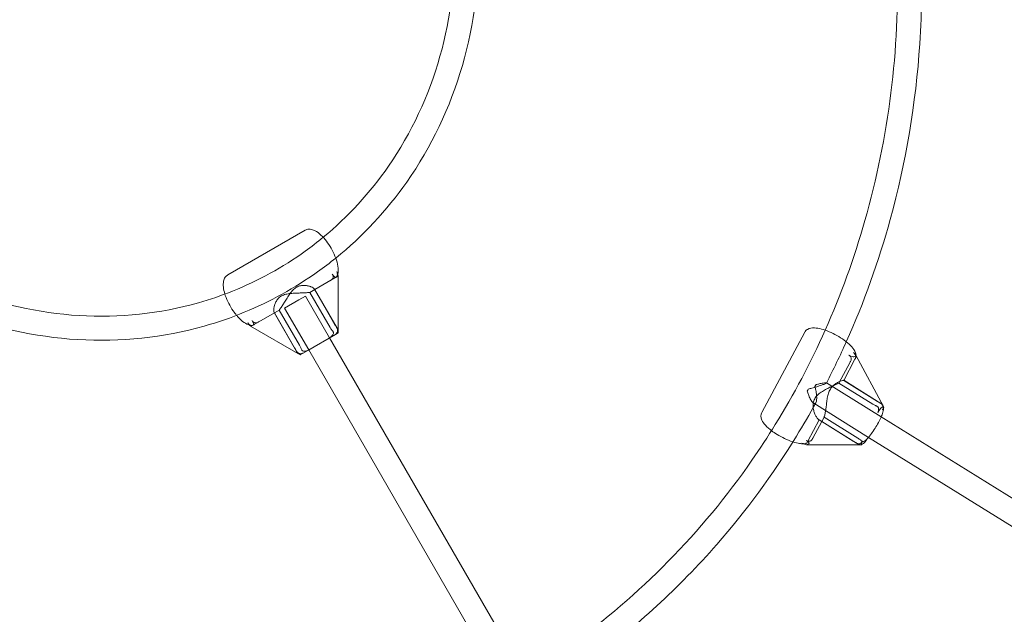
# Model space of a CAD drawing. Units: millimetres. Extents: x 983 to 12086, y 2339 to 12002.
# Drawn here: x 8393 to 9047, y 7395 to 7791 of the extents above; entities that cross this region are included whole.
import ezdxf

# ---------------------------------------------------------------- set-up
doc = ezdxf.new("R2010")
doc.units = ezdxf.units.MM
doc.header["$MEASUREMENT"] = 0

msp = doc.modelspace()

# ---------------------------------------------------------------- linework, layer by layer
at = {"color": 0, "linetype": 'Continuous', "lineweight": 0}
for p, q in [((8530.89, 7621.13), (8582.28, 7650.79)), ((8604.18, 7582.61), (8604.17, 7620.68)), ((8588.67, 7611.38), (8602.14, 7619.16)), ((8604, 7620.23), (8602.71, 7619.48)), ((8588.65, 7611.37), (8585.41, 7609.5)), ((8585.41, 7609.5), (8598.91, 7586.12)), ((8588.56, 7611.59), (8603.51, 7585.69)), ((8588.65, 7611.37), (8588.67, 7611.38)), ((8602.15, 7587.99), (8588.65, 7611.37)), ((8568.66, 7599.05), (8578.18, 7604.55)), ((8578.18, 7604.55), (8582.51, 7607.05)), ((8582.51, 7607.05), (8598.51, 7579.34)), ((8551.61, 7589.98), (8565.09, 7597.77)), ((8561.71, 7596.09), (8576.66, 7570.19)), ((8575.34, 7572.52), (8561.85, 7595.89)), ((8565.09, 7597.77), (8578.59, 7574.39)), ((8568.66, 7599.05), (8584.66, 7571.34)), ((8546.5, 7587.03), (8547.8, 7587.78)), ((8551.61, 7589.98), (8548.36, 7588.11)), ((8578.99, 7568.07), (8546.03, 7587.11)), ((8584, 7570.96), (8602.41, 7581.59)), ((8604.18, 7582.61), (8602.41, 7581.59)), ((8885.95, 7529.57), (8914.46, 7582.98)), ((8598.51, 7579.34), (8711.01, 7384.49)), ((8579.16, 7568.16), (8578.99, 7568.07)), ((8580.45, 7568.91), (8579.16, 7568.16)), ((8584, 7570.96), (8580.45, 7568.91)), ((8584.66, 7571.34), (8697.16, 7376.49)), ((8944.66, 7563.15), (8937.18, 7549.14)), ((8940.42, 7551.01), (8947.9, 7565.03)), ((8948.5, 7567.41), (8947.2, 7566.66)), ((8948.53, 7567.83), (8948.52, 7567.84)), ((8966.96, 7533.52), (8948.53, 7567.83)), ((8928.9, 7549.34), (8965.35, 7526.7)), ((8937.18, 7549.14), (8959.7, 7535.15)), ((8940.41, 7551.02), (8965.2, 7535.63)), ((8940.42, 7551.01), (8940.42, 7551.01)), ((8962.94, 7537.03), (8940.42, 7551.01)), ((8920.46, 7535.75), (8956.91, 7513.11)), ((8965.41, 7532.77), (8966.71, 7533.52)), ((8924.11, 7524.65), (8916.63, 7510.64)), ((8919.87, 7512.51), (8927.35, 7526.53)), ((8924.06, 7524.68), (8948.85, 7509.29)), ((8946.63, 7510.67), (8924.11, 7524.65)), ((8927.35, 7526.53), (8949.88, 7512.54)), ((8965.35, 7526.7), (9128.75, 7425.23)), ((8956.91, 7513.11), (9120.31, 7411.64)), ((8952.19, 7508.23), (8915.76, 7508.2)), ((8916.03, 7508.25), (8917.33, 7509)), ((8953.64, 7509.03), (8952.34, 7508.29))]:
    msp.add_line(p, q, dxfattribs=at)
for centre, start, end in [((8600.91, 7584.19), 310.7368, 30), ((8579.26, 7571.69), 210, 289.2632)]:
    msp.add_arc(centre, 3, start, end, dxfattribs=at)
for centre, major_axis, ratio, start_param, end_param in [((8599.87, 7624.4), (2.84, -4.92), 0.197937, -1.083847, 0), ((8601.16, 7625.15), (2.84, -4.92), 0.197937, 0.671063, 1.083847), ((8601.16, 7625.15), (2.84, -4.92), 0.197937, 0.330505, 0.671063), ((8601.16, 7625.15), (2.84, -4.92), 0.197937, 0, 0.330505), ((8943.76, 7570.36), (4.81, -2.87), 0.176009, -0.097853, 0.985994), ((8942.46, 7569.61), (4.81, -2.87), 0.176009, -1.1817, -0.097853), ((8919.09, 7546.01), (-4.22, -6.8), 0.187328, -1.335282, -1.13305), ((8919.09, 7546.01), (4.22, 6.8), 0.187328, -1.335282, -1.13305), ((8963.84, 7529.82), (1.78, 2.99), 0.163998, 0.285983, 1.764977), ((8965.14, 7530.57), (1.78, 2.99), 0.163998, -1.193012, -0.611179), ((8965.14, 7530.57), (1.78, 2.99), 0.163998, -0.097853, 0.285983), ((8965.14, 7530.57), (1.78, 2.99), 0.163998, -0.611179, -0.097853), ((8953.92, 7511.23), (-1.78, -2.99), 0.163998, -1.193012, 0.097853), ((8955.22, 7511.98), (-1.78, -2.99), 0.163998, 0.285983, 1.627906), ((8955.22, 7511.98), (-1.78, -2.99), 0.163998, 1.627906, 1.764977), ((8953.92, 7511.23), (-1.78, -2.99), 0.163998, 0.097853, 0.285983)]:
    msp.add_ellipse(centre, major_axis=major_axis, ratio=ratio, start_param=start_param, end_param=end_param, dxfattribs=at)
at = {"color": 0, "linetype": 'Continuous', "lineweight": 0, "extrusion": (0, 0, -1)}
for centre, major_axis, ratio, start_param, end_param in [((8543.66, 7591.95), (2.84, -4.92), 0.197937, 0, 1.083847), ((8544.96, 7592.7), (2.84, -4.92), 0.197937, -1.083847, 0), ((8911.29, 7511.19), (4.81, -2.87), 0.176009, 0.097853, 1.1817), ((8912.59, 7511.94), (4.81, -2.87), 0.176009, -0.985994, 0.097853)]:
    msp.add_ellipse(centre, major_axis=major_axis, ratio=ratio, start_param=start_param, end_param=end_param, dxfattribs=at)
at = {"color": 0, "linetype": 'Continuous', "lineweight": 0}
for points, knots in [([(8412.67, 8133.9), (8441.18, 8133.9), (8469.97, 8129.12), (8525.25, 8110.5), (8551.73, 8096.63), (8599.71, 8061.22), (8621.19, 8039.65), (8656.96, 7991), (8671.23, 7963.92), (8691.1, 7906.98), (8696.69, 7877.14), (8698.61, 7817.73), (8694.95, 7788.18), (8678.74, 7732.39), (8666.21, 7706.15), (8636.5, 7663.83), (8620.58, 7646.78), (8602.66, 7632.29)], [0, 0, 0, 0, 0.319345, 0.319345, 0.639552, 0.639552, 0.960403, 0.960403, 1.281551, 1.281551, 1.602654, 1.602654, 1.923369, 1.923369, 2.24336, 2.24336, 2.505172, 2.505172, 2.505172, 2.505172]), ([(8412.67, 8117.9), (8439.53, 8117.9), (8466.69, 8113.38), (8518.82, 8095.74), (8543.78, 8082.65), (8588.96, 8049.24), (8609.19, 8028.94), (8642.88, 7983.17), (8656.35, 7957.73), (8675.19, 7904.25), (8680.56, 7876.23), (8682.66, 7820.43), (8679.39, 7792.66), (8664.53, 7740.16), (8652.94, 7715.44), (8625.46, 7675.69), (8610.8, 7659.72), (8594.29, 7646.11)], [0, 0, 0, 0, 0.320709, 0.320709, 0.640473, 0.640473, 0.959552, 0.959552, 1.278322, 1.278322, 1.597134, 1.597134, 1.916349, 1.916349, 2.236331, 2.236331, 2.496371, 2.496371, 2.496371, 2.496371]), ([(8976.14, 7829.53), (8977.58, 7770.8), (8970.25, 7712.47), (8947.38, 7632.23), (8938.53, 7607.85), (8928.05, 7584.34)], [1.6107854, 1.6107854, 1.6107854, 1.6107854, 1.9183393, 1.9183393, 2.0577147, 2.0577147, 2.0577147, 2.0577147]), ([(8992.27, 7807.57), (8992.14, 7796.63), (8991.71, 7785.71), (8988.34, 7735.08), (8981.75, 7695.86), (8963.65, 7630.05), (8953.88, 7602.84), (8942.15, 7576.67)], [1.6488126, 1.6488126, 1.6488126, 1.6488126, 1.7047394, 1.7047394, 1.9090874, 1.9090874, 2.059934, 2.059934, 2.059934, 2.059934]), ([(8603.5, 7620.32), (8603.96, 7621.26), (8604.18, 7622.26), (8604.41, 7624.83), (8604.24, 7626.47), (8603.49, 7629.94), (8602.91, 7631.75), (8601.44, 7635.33), (8600.57, 7637.09), (8598.63, 7640.47), (8597.56, 7642.09), (8595.28, 7645.06), (8594.07, 7646.41), (8591.56, 7648.77), (8590.25, 7649.76), (8588.19, 7650.84), (8587.46, 7651.13), (8586.08, 7651.46), (8585.44, 7651.54), (8583.94, 7651.47), (8583.06, 7651.24), (8582.28, 7650.79)], [4.959335, 4.959335, 4.959335, 4.959335, 5.204618, 5.204618, 5.573787, 5.573787, 5.936517, 5.936517, 6.280156, 6.280156, 6.619193, 6.619193, 6.962534, 6.962534, 7.322921, 7.322921, 7.511124, 7.511124, 7.662347, 7.662347, 7.853982, 7.853982, 7.853982, 7.853982]), ([(8594.29, 7646.11), (8590.42, 7642.92), (8586.45, 7639.87), (8567.43, 7626.18), (8551.19, 7617.25), (8534.07, 7610.37)], [2.4963713, 2.4963713, 2.4963713, 2.4963713, 2.5572646, 2.5572646, 2.7815656, 2.7815656, 2.7815656, 2.7815656]), ([(8602.66, 7632.29), (8598.74, 7629.12), (8594.72, 7626.08), (8575.45, 7612.38), (8559.08, 7603.35), (8541.86, 7596.27)], [2.5051722, 2.5051722, 2.5051722, 2.5051722, 2.5624843, 2.5624843, 2.7741034, 2.7741034, 2.7741034, 2.7741034]), ([(8530.89, 7621.13), (8530.19, 7620.72), (8529.59, 7620.14), (8528.62, 7618.74), (8528.3, 7617.9), (8527.8, 7615.73), (8527.79, 7614.34), (8528.12, 7611.45), (8528.46, 7609.94), (8528.95, 7608.39)], [1.570796, 1.570796, 1.570796, 1.570796, 1.745461, 1.745461, 1.955689, 1.955689, 2.282235, 2.282235, 2.597801, 2.597801, 2.597801, 2.597801]), ([(8599.34, 7617.53), (8599.62, 7617.68), (8599.89, 7617.87), (8600.4, 7618.37), (8600.63, 7618.69), (8600.86, 7619.23), (8600.95, 7619.51), (8600.97, 7620.11), (8600.93, 7620.38), (8600.74, 7620.97), (8600.56, 7621.3), (8600.33, 7621.6)], [-1.693694, -1.693694, -1.693694, -1.693694, -1.5814065, -1.5814065, -1.4453909, -1.4453909, -1.3617046, -1.3617046, -1.2921041, -1.2921041, -1.1979875, -1.1979875, -1.1979875, -1.1979875]), ([(8603.5, 7620.32), (8603.58, 7620.48), (8603.64, 7620.65), (8603.73, 7621.08), (8603.75, 7621.33), (8603.74, 7621.93), (8603.69, 7622.26), (8603.55, 7622.85), (8603.46, 7623.1), (8603.35, 7623.34)], [-3.2888509, -3.2888509, -3.2888509, -3.2888509, -3.2222265, -3.2222265, -3.1367785, -3.1367785, -3.0358837, -3.0358837, -2.9617753, -2.9617753, -2.9617753, -2.9617753]), ([(8534.07, 7610.37), (8526.65, 7607.39), (8519.06, 7604.8), (8485.85, 7595.33), (8458.93, 7592.44), (8405.04, 7595.72), (8378.07, 7601.87), (8349.62, 7613.36), (8346.84, 7614.54), (8344.07, 7615.77)], [2.7815656, 2.7815656, 2.7815656, 2.7815656, 2.8788236, 2.8788236, 3.2001985, 3.2001985, 3.5207308, 3.5207308, 3.5556866, 3.5556866, 3.5556866, 3.5556866]), ([(8565.09, 7597.77), (8565.26, 7597.98), (8565.44, 7598.21), (8566.09, 7599.09), (8566.58, 7599.83), (8567.59, 7601.39), (8568.1, 7602.22), (8569.12, 7603.89), (8569.68, 7604.8), (8570.85, 7606.65), (8571.46, 7607.59), (8572.77, 7609.39), (8573.46, 7610.25), (8574.95, 7611.75), (8575.75, 7612.4), (8577.47, 7613.39), (8578.36, 7613.72), (8580.13, 7614.1), (8581.02, 7614.15), (8582.71, 7614.09), (8583.52, 7613.97), (8584.98, 7613.64), (8585.64, 7613.43), (8586.74, 7612.98), (8587.24, 7612.73), (8588.03, 7612.21), (8588.33, 7611.93), (8588.52, 7611.64), (8588.54, 7611.61), (8588.56, 7611.59)], [3.017511, 3.017511, 3.017511, 3.017511, 3.132794, 3.132794, 3.441559, 3.441559, 3.750323, 3.750323, 4.070375, 4.070375, 4.390427, 4.390427, 4.710479, 4.710479, 5.030531, 5.030531, 5.350584, 5.350584, 5.670636, 5.670636, 5.990688, 5.990688, 6.31074, 6.31074, 6.619504, 6.619504, 6.928269, 6.928269, 6.958201, 6.958201, 6.958201, 6.958201]), ([(8602.56, 7619.39), (8602.75, 7619.48), (8602.91, 7619.6), (8603.19, 7619.85), (8603.31, 7620), (8603.45, 7620.21), (8603.47, 7620.26), (8603.5, 7620.32)], [-3.4563133, -3.4563133, -3.4563133, -3.4563133, -3.3847383, -3.3847383, -3.3123506, -3.3123506, -3.2888509, -3.2888509, -3.2888509, -3.2888509]), ([(8528.95, 7608.39), (8529.04, 7608.09), (8529.13, 7607.79), (8529.83, 7605.76), (8530.6, 7603.97), (8532.38, 7600.49), (8533.38, 7598.8), (8535.18, 7596.17), (8535.94, 7595.16), (8536.72, 7594.23)], [2.5978007, 2.5978007, 2.5978007, 2.5978007, 2.6576656, 2.6576656, 3.0063123, 3.0063123, 3.3460062, 3.3460062, 3.5737672, 3.5737672, 3.5737672, 3.5737672]), ([(8585.41, 7609.5), (8585.14, 7609.46), (8584.85, 7609.42), (8583.76, 7609.3), (8582.88, 7609.24), (8581.03, 7609.15), (8580.05, 7609.12), (8578.09, 7609.07), (8577.02, 7609.04), (8574.83, 7608.95), (8573.71, 7608.89), (8571.51, 7608.66), (8570.42, 7608.49), (8568.37, 7607.95), (8567.41, 7607.58), (8566.55, 7607.09)], [8.048043, 8.048043, 8.048043, 8.048043, 8.163326, 8.163326, 8.47209, 8.47209, 8.780854, 8.780854, 9.100907, 9.100907, 9.420959, 9.420959, 9.741011, 9.741011, 10.061063, 10.061063, 10.061063, 10.061063]), ([(8541.86, 7596.27), (8533.16, 7592.69), (8524.24, 7589.61), (8488.1, 7579.41), (8459.6, 7576.38), (8402.5, 7579.83), (8373.92, 7586.33), (8343.04, 7598.76), (8339.32, 7600.35), (8335.63, 7602.03)], [2.7741034, 2.7741034, 2.7741034, 2.7741034, 2.8810647, 2.8810647, 3.1998159, 3.1998159, 3.51932, 3.51932, 3.5634178, 3.5634178, 3.5634178, 3.5634178]), ([(8566.55, 7607.09), (8565.69, 7606.59), (8564.97, 7605.99), (8563.75, 7604.64), (8563.26, 7603.9), (8562.47, 7602.4), (8562.17, 7601.64), (8561.72, 7600.21), (8561.57, 7599.53), (8561.41, 7598.35), (8561.38, 7597.8), (8561.44, 7596.86), (8561.52, 7596.46), (8561.72, 7596.06), (8561.78, 7595.97), (8561.85, 7595.89)], [0, 0, 0, 0, 0.320052, 0.320052, 0.640104, 0.640104, 0.960156, 0.960156, 1.280208, 1.280208, 1.588973, 1.588973, 1.897737, 1.897737, 2.01302, 2.01302, 2.01302, 2.01302]), ([(8536.72, 7594.23), (8537.11, 7593.76), (8537.5, 7593.31), (8539.13, 7591.55), (8540.4, 7590.41), (8542.84, 7588.71), (8544.01, 7588.09), (8545.28, 7587.75)], [3.5737672, 3.5737672, 3.5737672, 3.5737672, 3.6865663, 3.6865663, 4.0382393, 4.0382393, 4.3533233, 4.3533233, 4.3533233, 4.3533233]), ([(8544.13, 7589.15), (8544.33, 7588.88), (8544.56, 7588.63), (8545.07, 7588.18), (8545.32, 7588.01), (8545.79, 7587.74), (8546.02, 7587.65), (8546.5, 7587.51), (8546.75, 7587.49), (8547.3, 7587.54), (8547.6, 7587.64), (8547.92, 7587.84), (8547.94, 7587.85), (8547.95, 7587.86)], [1.9744991, 1.9744991, 1.9744991, 1.9744991, 2.0686438, 2.0686438, 2.171617, 2.171617, 2.2684317, 2.2684317, 2.3780572, 2.3780572, 2.5140014, 2.5140014, 2.520914, 2.520914, 2.520914, 2.520914]), ([(8547.15, 7590.89), (8547.29, 7590.57), (8547.47, 7590.27), (8547.84, 7589.85), (8548.04, 7589.65), (8548.59, 7589.34), (8548.86, 7589.27), (8549.45, 7589.18), (8549.82, 7589.21), (8550.54, 7589.39), (8550.88, 7589.53), (8551.17, 7589.72)], [0, 0, 0, 0, 0.100592, 0.100592, 0.1703993, 0.1703993, 0.2433656, 0.2433656, 0.3572469, 0.3572469, 0.4661516, 0.4661516, 0.4661516, 0.4661516]), ([(8603.46, 7585.66), (8603.37, 7585.84), (8603.27, 7586.02), (8602.84, 7586.8), (8602.48, 7587.42), (8602.15, 7587.99)], [2.4410685, 2.4410685, 2.4410685, 2.4410685, 2.5031905, 2.5031905, 2.7010685, 2.7010685, 2.7010685, 2.7010685]), ([(8545.28, 7587.75), (8545.53, 7587.68), (8545.79, 7587.62), (8546.26, 7587.55), (8546.46, 7587.52), (8546.67, 7587.51)], [4.3533233, 4.3533233, 4.3533233, 4.3533233, 4.4163905, 4.4163905, 4.4654426, 4.4654426, 4.4654426, 4.4654426]), ([(8600.49, 7583.94), (8600.35, 7584.09), (8600.21, 7584.25), (8599.63, 7584.95), (8599.24, 7585.55), (8598.91, 7586.12)], [0, 0, 0, 0, 0.062122, 0.062122, 0.26, 0.26, 0.26, 0.26]), ([(8600.49, 7583.94), (8600.65, 7583.77), (8600.79, 7583.6), (8601, 7583.24), (8601.07, 7583.04), (8601.15, 7582.62), (8601.14, 7582.4), (8601.04, 7581.87), (8600.91, 7581.58), (8600.53, 7580.92), (8600.2, 7580.52), (8599.61, 7580), (8599.39, 7579.85), (8599.17, 7579.72)], [-2.798569, -2.798569, -2.798569, -2.798569, -2.7270859, -2.7270859, -2.6569067, -2.6569067, -2.5844244, -2.5844244, -2.4868334, -2.4868334, -2.3415826, -2.3415826, -2.2666896, -2.2666896, -2.2666896, -2.2666896]), ([(8602.87, 7581.91), (8602.81, 7581.86), (8602.75, 7581.81), (8602.59, 7581.7), (8602.5, 7581.64), (8602.41, 7581.59)], [-0.75512652, -0.75512652, -0.75512652, -0.75512652, -0.71415244, -0.71415244, -0.6612512, -0.6612512, -0.6612512, -0.6612512]), ([(8603.46, 7585.66), (8603.61, 7585.38), (8603.72, 7585.07), (8603.83, 7584.49), (8603.84, 7584.27), (8603.84, 7583.88), (8603.82, 7583.67), (8603.73, 7583.22), (8603.64, 7582.96), (8603.37, 7582.43), (8603.15, 7582.16), (8602.87, 7581.91)], [-0.6612512, -0.6612512, -0.6612512, -0.6612512, -0.5583483, -0.5583483, -0.4659777, -0.4659777, -0.3515752, -0.3515752, -0.1927436, -0.1927436, 0, 0, 0, 0]), ([(8948.32, 7565.89), (8948.54, 7566.59), (8948.58, 7567.31), (8948.42, 7568.89), (8948.12, 7569.7), (8947.06, 7571.8), (8946.09, 7573.02), (8943.68, 7575.46), (8942.24, 7576.66), (8939.16, 7578.88), (8937.52, 7579.91), (8934.16, 7581.78), (8932.43, 7582.62), (8929, 7584.05), (8927.29, 7584.64), (8923.99, 7585.51), (8922.41, 7585.79), (8919.29, 7585.9), (8917.74, 7585.76), (8915.56, 7584.44), (8914.89, 7583.79), (8914.46, 7582.98)], [4.772634, 4.772634, 4.772634, 4.772634, 4.928, 4.928, 5.145424, 5.145424, 5.520587, 5.520587, 5.889557, 5.889557, 6.232943, 6.232943, 6.570281, 6.570281, 6.910616, 6.910616, 7.266619, 7.266619, 7.663219, 7.663219, 7.853982, 7.853982, 7.853982, 7.853982]), ([(8576.71, 7570.21), (8576.6, 7570.38), (8576.5, 7570.56), (8576.04, 7571.32), (8575.67, 7571.95), (8575.34, 7572.52)], [2.4361535, 2.4361535, 2.4361535, 2.4361535, 2.4982755, 2.4982755, 2.6961535, 2.6961535, 2.6961535, 2.6961535]), ([(8580.76, 7569.09), (8580.67, 7569.04), (8580.58, 7568.99), (8580.07, 7568.76), (8579.64, 7568.68), (8578.97, 7568.71), (8578.7, 7568.76), (8578.25, 7568.91), (8578.07, 7568.99), (8577.72, 7569.19), (8577.54, 7569.31), (8577.09, 7569.7), (8576.88, 7569.94), (8576.71, 7570.21)], [1.3645345, 1.3645345, 1.3645345, 1.3645345, 1.4118006, 1.4118006, 1.6297504, 1.6297504, 1.7826876, 1.7826876, 1.8915789, 1.8915789, 1.9783533, 1.9783533, 2.0747459, 2.0747459, 2.0747459, 2.0747459]), ([(8579.68, 7571.93), (8579.62, 7572.13), (8579.56, 7572.33), (8579.24, 7573.17), (8578.92, 7573.82), (8578.59, 7574.39)], [0, 0, 0, 0, 0.062122, 0.062122, 0.26, 0.26, 0.26, 0.26]), ([(8579.68, 7571.93), (8579.78, 7571.6), (8579.91, 7571.31), (8580.24, 7570.91), (8580.39, 7570.78), (8580.73, 7570.58), (8580.95, 7570.48), (8581.7, 7570.35), (8582.19, 7570.37), (8583.09, 7570.55), (8583.48, 7570.69), (8583.89, 7570.9), (8583.95, 7570.93), (8584, 7570.96)], [-2.5500085, -2.5500085, -2.5500085, -2.5500085, -2.4441586, -2.4441586, -2.3733391, -2.3733391, -2.3094353, -2.3094353, -2.2218491, -2.2218491, -2.1487542, -2.1487542, -2.1368884, -2.1368884, -2.1368884, -2.1368884]), ([(8948.32, 7565.89), (8948.33, 7565.94), (8948.35, 7565.99), (8948.41, 7566.24), (8948.43, 7566.44), (8948.41, 7566.91), (8948.37, 7567.17), (8948.2, 7567.69), (8948.09, 7567.93), (8947.79, 7568.46), (8947.6, 7568.72), (8947.22, 7569.15), (8947.04, 7569.33), (8946.84, 7569.48)], [-3.4033276, -3.4033276, -3.4033276, -3.4033276, -3.3847383, -3.3847383, -3.3123506, -3.3123506, -3.2222265, -3.2222265, -3.1367785, -3.1367785, -3.0358837, -3.0358837, -2.9617753, -2.9617753, -2.9617753, -2.9617753]), ([(8944.91, 7563.6), (8945.08, 7563.88), (8945.22, 7564.18), (8945.44, 7564.86), (8945.5, 7565.24), (8945.45, 7565.83), (8945.4, 7566.12), (8945.12, 7566.67), (8944.95, 7566.89), (8944.49, 7567.34), (8944.17, 7567.56), (8943.82, 7567.73)], [-1.693694, -1.693694, -1.693694, -1.693694, -1.5814065, -1.5814065, -1.4453909, -1.4453909, -1.3617046, -1.3617046, -1.2921041, -1.2921041, -1.1979875, -1.1979875, -1.1979875, -1.1979875]), ([(8922.03, 7548.18), (8922.75, 7548.35), (8923.45, 7548.51), (8925.02, 7548.86), (8925.88, 7549.03), (8927.35, 7549.29), (8927.97, 7549.37), (8928.71, 7549.4), (8928.9, 7549.38), (8928.96, 7549.24), (8928.85, 7549.13), (8928.36, 7548.85), (8927.99, 7548.68), (8926.97, 7548.26), (8926.3, 7548.02), (8924.61, 7547.43), (8923.54, 7547.09), (8921.37, 7546.43), (8920.27, 7546.11), (8918.4, 7545.6), (8917.62, 7545.39), (8916.87, 7545.2)], [-2.947947, -2.947947, -2.947947, -2.947947, -2.70271, -2.70271, -2.361299, -2.361299, -2.017566, -2.017566, -1.75812, -1.75812, -1.530145, -1.530145, -1.302169, -1.302169, -1.042723, -1.042723, -0.698991, -0.698991, -0.35758, -0.35758, -0.112342, -0.112342, -0.112342, -0.112342]), ([(8937.18, 7549.14), (8936.92, 7549.02), (8936.65, 7548.89), (8935.61, 7548.41), (8934.77, 7548.03), (8933.03, 7547.23), (8932.13, 7546.81), (8930.33, 7545.94), (8929.36, 7545.46), (8927.41, 7544.41), (8926.44, 7543.84), (8924.6, 7542.6), (8923.73, 7541.93), (8922.22, 7540.44), (8921.58, 7539.62), (8921.11, 7538.73)], [8.048043, 8.048043, 8.048043, 8.048043, 8.163326, 8.163326, 8.47209, 8.47209, 8.780854, 8.780854, 9.100907, 9.100907, 9.420959, 9.420959, 9.741011, 9.741011, 10.061063, 10.061063, 10.061063, 10.061063]), ([(8927.35, 7526.53), (8927.44, 7526.75), (8927.53, 7526.99), (8927.83, 7527.93), (8928.02, 7528.71), (8928.34, 7530.39), (8928.48, 7531.29), (8928.72, 7533.13), (8928.83, 7534.15), (8929.07, 7536.25), (8929.2, 7537.35), (8929.54, 7539.52), (8929.74, 7540.6), (8930.32, 7542.67), (8930.69, 7543.65), (8931.64, 7545.43), (8932.21, 7546.21), (8933.44, 7547.54), (8934.11, 7548.09), (8935.44, 7549.03), (8936.1, 7549.42), (8937.32, 7550.05), (8937.88, 7550.3), (8938.82, 7550.67), (8939.24, 7550.81), (8939.92, 7551), (8940.17, 7551.05), (8940.36, 7551.04), (8940.39, 7551.03), (8940.41, 7551.02)], [3.017511, 3.017511, 3.017511, 3.017511, 3.132794, 3.132794, 3.441559, 3.441559, 3.750323, 3.750323, 4.070375, 4.070375, 4.390427, 4.390427, 4.710479, 4.710479, 5.030531, 5.030531, 5.350584, 5.350584, 5.670636, 5.670636, 5.990688, 5.990688, 6.31074, 6.31074, 6.619504, 6.619504, 6.928269, 6.928269, 7.031027, 7.031027, 7.031027, 7.031027]), ([(8916.15, 7543.85), (8916.39, 7543.08), (8916.65, 7542.32), (8917.32, 7540.59), (8917.74, 7539.62), (8918.63, 7537.9), (8919.11, 7537.13), (8919.95, 7536.12), (8920.31, 7535.8), (8920.96, 7535.5), (8921.24, 7535.5), (8921.73, 7535.78), (8921.93, 7536.06), (8922.25, 7536.91), (8922.36, 7537.5), (8922.47, 7539.07), (8922.44, 7540.1), (8922.24, 7542.22), (8922.07, 7543.33), (8921.7, 7545.24), (8921.52, 7546.04), (8921.31, 7546.83)], [-2.947947, -2.947947, -2.947947, -2.947947, -2.70271, -2.70271, -2.361299, -2.361299, -2.017566, -2.017566, -1.75812, -1.75812, -1.530145, -1.530145, -1.302169, -1.302169, -1.042723, -1.042723, -0.698991, -0.698991, -0.35758, -0.35758, -0.112342, -0.112342, -0.112342, -0.112342]), ([(8916.87, 7545.2), (8916.75, 7544.97), (8916.63, 7544.75), (8916.39, 7544.3), (8916.27, 7544.07), (8916.15, 7543.85)], [17.8388882, 17.8388882, 17.8388882, 17.8388882, 17.9194982, 17.9194982, 18.0001083, 18.0001083, 18.0001083, 18.0001083]), ([(8921.31, 7546.83), (8921.43, 7547.06), (8921.55, 7547.28), (8921.67, 7547.51), (8921.79, 7547.73), (8921.91, 7547.95), (8922.03, 7548.18)], [-0.08061, -0.08061, -0.08061, -0.08061, 0, 0, 0, 0.08061, 0.08061, 0.08061, 0.08061]), ([(8921.11, 7538.73), (8920.63, 7537.84), (8920.33, 7536.9), (8920.03, 7534.99), (8920.02, 7534.03), (8920.2, 7532.15), (8920.39, 7531.24), (8920.87, 7529.55), (8921.17, 7528.77), (8921.79, 7527.43), (8922.13, 7526.81), (8922.88, 7525.74), (8923.27, 7525.29), (8923.81, 7524.85), (8923.96, 7524.74), (8924.11, 7524.65)], [0, 0, 0, 0, 0.320052, 0.320052, 0.640104, 0.640104, 0.960156, 0.960156, 1.280208, 1.280208, 1.588973, 1.588973, 1.897737, 1.897737, 2.01302, 2.01302, 2.01302, 2.01302]), ([(8955.44, 7511.48), (8956.32, 7512.38), (8957.25, 7513.48), (8959.02, 7515.81), (8959.86, 7517), (8961.46, 7519.45), (8962.23, 7520.71), (8963.64, 7523.2), (8964.29, 7524.43), (8965.41, 7526.8), (8965.89, 7527.93), (8966.65, 7530.16), (8966.94, 7531.15), (8966.9, 7532.8), (8966.85, 7533.24), (8966.52, 7534.21), (8966.24, 7534.74), (8965.59, 7535.35), (8965.4, 7535.5), (8965.2, 7535.63)], [5.417755, 5.417755, 5.417755, 5.417755, 5.813155, 5.813155, 6.156149, 6.156149, 6.490536, 6.490536, 6.82586, 6.82586, 7.172956, 7.172956, 7.576256, 7.576256, 7.703646, 7.703646, 7.815197, 7.815197, 7.853982, 7.853982, 7.853982, 7.853982]), ([(8965.1, 7535.67), (8964.95, 7535.77), (8964.79, 7535.87), (8964.09, 7536.32), (8963.5, 7536.68), (8962.94, 7537.03)], [2.4410685, 2.4410685, 2.4410685, 2.4410685, 2.5031905, 2.5031905, 2.7010685, 2.7010685, 2.7010685, 2.7010685]), ([(8965.1, 7535.67), (8965.35, 7535.52), (8965.56, 7535.32), (8965.92, 7534.87), (8966.03, 7534.68), (8966.22, 7534.33), (8966.31, 7534.13), (8966.47, 7533.65), (8966.53, 7533.37), (8966.6, 7532.63), (8966.55, 7532.17), (8966.35, 7531.61), (8966.3, 7531.5), (8966.25, 7531.4)], [-0.7551265, -0.7551265, -0.7551265, -0.7551265, -0.6522236, -0.6522236, -0.559853, -0.559853, -0.4454505, -0.4454505, -0.286619, -0.286619, -0.0529012, -0.0529012, 0, 0, 0, 0]), ([(8885.95, 7529.57), (8885.61, 7528.94), (8885.43, 7528.22), (8885.35, 7526.74), (8885.5, 7525.98), (8886.13, 7524.12), (8886.77, 7523.09), (8888.61, 7520.77), (8889.93, 7519.5), (8891.77, 7518), (8892.08, 7517.76), (8892.39, 7517.52)], [1.570796, 1.570796, 1.570796, 1.570796, 1.721216, 1.721216, 1.903411, 1.903411, 2.210968, 2.210968, 2.601924, 2.601924, 2.677109, 2.677109, 2.677109, 2.677109]), ([(8962.13, 7533.96), (8961.93, 7534.03), (8961.73, 7534.11), (8960.88, 7534.47), (8960.25, 7534.81), (8959.7, 7535.15)], [0, 0, 0, 0, 0.062122, 0.062122, 0.26, 0.26, 0.26, 0.26]), ([(8962.13, 7533.96), (8962.36, 7533.88), (8962.57, 7533.78), (8962.94, 7533.54), (8963.1, 7533.39), (8963.38, 7533.04), (8963.48, 7532.84), (8963.64, 7532.33), (8963.66, 7532.02), (8963.63, 7531.25), (8963.52, 7530.75), (8963.25, 7530.01), (8963.14, 7529.76), (8963.01, 7529.53)], [-2.798569, -2.798569, -2.798569, -2.798569, -2.7270859, -2.7270859, -2.6569067, -2.6569067, -2.5844244, -2.5844244, -2.4868334, -2.4868334, -2.3415826, -2.3415826, -2.2666896, -2.2666896, -2.2666896, -2.2666896]), ([(8894.92, 7521.58), (8889.94, 7513.51), (8884.75, 7505.59), (8846.03, 7449.83), (8804.88, 7407.97), (8754.23, 7371.65), (8750.43, 7369.01), (8746.6, 7366.42)], [2.1865136, 2.1865136, 2.1865136, 2.1865136, 2.2383347, 2.2383347, 2.5587615, 2.5587615, 2.5844707, 2.5844707, 2.5844707, 2.5844707]), ([(8892.39, 7517.52), (8893.53, 7516.65), (8894.77, 7515.8), (8897.69, 7514), (8899.39, 7513.08), (8902.83, 7511.46), (8904.55, 7510.76), (8906.35, 7510.16), (8906.48, 7510.12), (8906.61, 7510.08)], [2.6771086, 2.6771086, 2.6771086, 2.6771086, 2.9519973, 2.9519973, 3.2905452, 3.2905452, 3.6285877, 3.6285877, 3.6551188, 3.6551188, 3.6551188, 3.6551188]), ([(8909, 7513.94), (8893.32, 7488.42), (8875.59, 7464.32), (8830.9, 7413.21), (8802.75, 7387.34), (8764.51, 7359.24), (8756.7, 7353.83), (8748.75, 7348.64)], [2.1849356, 2.1849356, 2.1849356, 2.1849356, 2.3438046, 2.3438046, 2.548006, 2.548006, 2.5991408, 2.5991408, 2.5991408, 2.5991408]), ([(8906.61, 7510.08), (8908.18, 7509.58), (8909.68, 7509.21), (8912.01, 7508.87), (8912.88, 7508.8), (8913.72, 7508.81)], [3.6551188, 3.6551188, 3.6551188, 3.6551188, 3.9758496, 3.9758496, 4.183689, 4.183689, 4.183689, 4.183689]), ([(8912.65, 7509.32), (8912.96, 7509.16), (8913.28, 7509.05), (8913.95, 7508.89), (8914.25, 7508.86), (8914.77, 7508.87), (8914.99, 7508.9), (8915.44, 7509.06), (8915.64, 7509.18), (8916.04, 7509.54), (8916.23, 7509.81), (8916.39, 7510.16), (8916.4, 7510.18), (8916.41, 7510.19)], [1.9744991, 1.9744991, 1.9744991, 1.9744991, 2.0686438, 2.0686438, 2.171617, 2.171617, 2.2684317, 2.2684317, 2.3780572, 2.3780572, 2.5140014, 2.5140014, 2.520914, 2.520914, 2.520914, 2.520914]), ([(8915.66, 7511.06), (8915.93, 7510.86), (8916.21, 7510.7), (8916.7, 7510.53), (8916.95, 7510.47), (8917.56, 7510.47), (8917.83, 7510.54), (8918.38, 7510.74), (8918.7, 7510.95), (8919.24, 7511.45), (8919.47, 7511.74), (8919.63, 7512.05)], [0, 0, 0, 0, 0.100592, 0.100592, 0.1703993, 0.1703993, 0.2433656, 0.2433656, 0.3572469, 0.3572469, 0.4661516, 0.4661516, 0.4661516, 0.4661516]), ([(8948.94, 7509.24), (8948.76, 7509.35), (8948.58, 7509.46), (8947.79, 7509.94), (8947.18, 7510.32), (8946.63, 7510.67)], [2.4361535, 2.4361535, 2.4361535, 2.4361535, 2.4982755, 2.4982755, 2.6961535, 2.6961535, 2.6961535, 2.6961535]), ([(8948.85, 7509.29), (8948.9, 7509.25), (8948.96, 7509.22), (8949.07, 7509.16), (8949.13, 7509.13), (8949.25, 7509.07), (8949.31, 7509.05), (8949.43, 7509), (8949.49, 7508.98), (8949.61, 7508.94), (8949.67, 7508.92), (8949.73, 7508.9)], [4.71238898, 4.71238898, 4.71238898, 4.71238898, 4.72316809, 4.72316809, 4.7339472, 4.7339472, 4.74472631, 4.74472631, 4.75550543, 4.75550543, 4.76628454, 4.76628454, 4.76628454, 4.76628454]), ([(8952.8, 7510.4), (8952.75, 7510.31), (8952.7, 7510.22), (8952.4, 7509.72), (8952.11, 7509.41), (8951.57, 7509.04), (8951.34, 7508.93), (8950.91, 7508.82), (8950.72, 7508.79), (8950.34, 7508.79), (8950.12, 7508.8), (8949.54, 7508.94), (8949.23, 7509.07), (8948.94, 7509.24)], [1.3645345, 1.3645345, 1.3645345, 1.3645345, 1.4118006, 1.4118006, 1.6297504, 1.6297504, 1.7826876, 1.7826876, 1.8915789, 1.8915789, 1.9783533, 1.9783533, 2.0747459, 2.0747459, 2.0747459, 2.0747459]), ([(8951.91, 7510.96), (8951.78, 7511.1), (8951.64, 7511.23), (8951, 7511.79), (8950.43, 7512.2), (8949.88, 7512.54)], [0, 0, 0, 0, 0.062122, 0.062122, 0.26, 0.26, 0.26, 0.26]), ([(8951.91, 7510.96), (8952.13, 7510.73), (8952.37, 7510.56), (8952.81, 7510.39), (8953, 7510.35), (8953.38, 7510.35), (8953.62, 7510.38), (8954.33, 7510.62), (8954.75, 7510.87), (8955.24, 7511.28), (8955.34, 7511.38), (8955.44, 7511.48)], [-2.5500085, -2.5500085, -2.5500085, -2.5500085, -2.4441586, -2.4441586, -2.3733391, -2.3733391, -2.3094353, -2.3094353, -2.2218491, -2.2218491, -2.196943, -2.196943, -2.196943, -2.196943]), ([(8955.44, 7511.48), (8955.63, 7511.67), (8955.8, 7511.89), (8955.98, 7512.16), (8956.01, 7512.22), (8956.04, 7512.27)], [-2.196943, -2.196943, -2.196943, -2.196943, -2.14875424, -2.14875424, -2.13688835, -2.13688835, -2.13688835, -2.13688835])]:
    msp.add_open_spline(points, degree=3, knots=knots, dxfattribs=at)
for points in [[(8599.34, 7617.53), (8599.18, 7617.45), (8599.03, 7617.36), (8598.9, 7617.28)], [(8602.56, 7619.39), (8602.42, 7619.31), (8602.28, 7619.24), (8602.14, 7619.16)], [(8588.56, 7611.59), (8588.6, 7611.51), (8588.63, 7611.44), (8588.65, 7611.37)], [(8547.95, 7587.86), (8548.08, 7587.94), (8548.22, 7588.03), (8548.36, 7588.11)], [(8551.17, 7589.72), (8551.32, 7589.81), (8551.47, 7589.9), (8551.61, 7589.98)], [(8928.05, 7584.34), (8918.37, 7562.62), (8907.29, 7541.64), (8894.92, 7521.58)], [(8942.15, 7576.67), (8937.98, 7567.39), (8933.57, 7558.25), (8928.92, 7549.24)], [(8944.91, 7563.6), (8944.82, 7563.45), (8944.73, 7563.3), (8944.66, 7563.15)], [(8948.14, 7565.46), (8948.06, 7565.32), (8947.98, 7565.17), (8947.9, 7565.03)], [(8948.14, 7565.46), (8948.21, 7565.6), (8948.27, 7565.74), (8948.32, 7565.89)], [(8940.41, 7551.02), (8940.42, 7551.02), (8940.42, 7551.01), (8940.42, 7551.01)], [(8921.93, 7536.13), (8917.79, 7528.63), (8913.48, 7521.23), (8909, 7513.94)], [(8916.41, 7510.19), (8916.48, 7510.34), (8916.55, 7510.49), (8916.63, 7510.64)], [(8919.63, 7512.05), (8919.71, 7512.21), (8919.79, 7512.37), (8919.87, 7512.51)], [(8913.72, 7508.81), (8914.07, 7508.82), (8914.42, 7508.84), (8914.76, 7508.88)]]:
    msp.add_open_spline(points, degree=3, dxfattribs=at)

doc.saveas('drawing.dxf')
